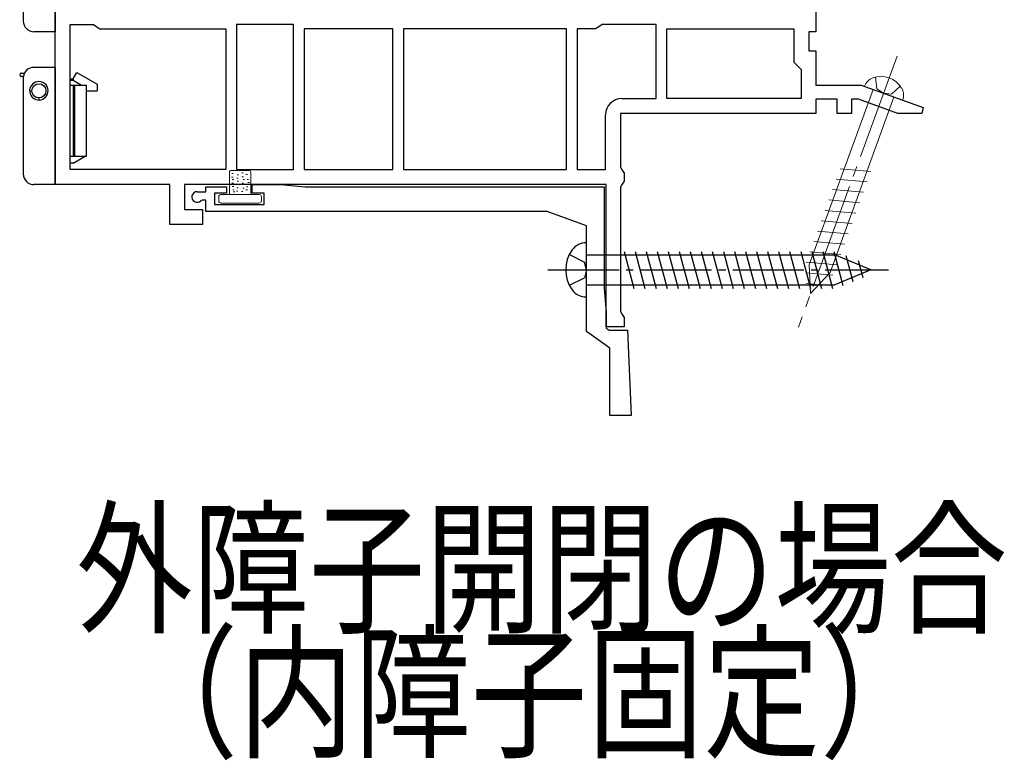
# Model space of a CAD drawing. Extents: x 0 to 1386, y 0 to 2241.
# Drawn here: x 914 to 1052, y 1555 to 1659 of the extents above; entities that cross this region are included whole.
import ezdxf

# ---------------------------------------------------------------- set-up
doc = ezdxf.new("R2010")
doc.units = 0
doc.linetypes.add('YCENTER_1', pattern=[13, 10, -1, 1, -1])
doc.linetypes.add('YHIDDEN_1', pattern=[4, 3, -1])
doc.layers.add('USER1', color=3, linetype='CONTINUOUS')
doc.layers.add('YKK_11', color=7, linetype='CONTINUOUS', lineweight=30)
doc.layers.add('YKK_13', color=4, linetype='CONTINUOUS', lineweight=30)
doc.styles.add('text-b', font='extslim2.shx', dxfattribs={"width": 0.8, "bigfont": 'extfont2.shx'})

msp = doc.modelspace()

# ---------------------------------------------------------------- linework, layer by layer
at = {"layer": 'YKK_11', "linetype": 'ByBlock', "lineweight": -2, "ltscale": 0.5}
for p, q in [((918.71, 1635.73), (918.71, 1683.68)), ((1025.71, 1682.73), (1025.71, 1657.23)), ((920.81, 1637.83), (920.81, 1658.23)), ((920.81, 1658.23), (924.08, 1658.23)), ((924.08, 1658.23), (924.54, 1657.93)), ((924.54, 1657.93), (925, 1657.63)), ((944.21, 1658.23), (944.21, 1637.83)), ((944.21, 1658.23), (944.21, 1637.83)), ((952.21, 1658.23), (944.21, 1658.23)), ((952.21, 1637.83), (952.21, 1658.23)), ((995.18, 1657.93), (994.72, 1657.63)), ((995.64, 1658.23), (995.18, 1657.93)), ((1003.21, 1658.23), (995.64, 1658.23)), ((1003.21, 1647.83), (1003.21, 1658.23)), ((925, 1657.63), (942.71, 1657.63)), ((942.71, 1657.63), (942.71, 1637.83)), ((953.71, 1657.63), (953.71, 1637.83)), ((953.71, 1657.63), (953.71, 1637.83)), ((966.21, 1657.63), (953.71, 1657.63)), ((966.21, 1637.83), (966.21, 1657.63)), ((990.61, 1657.63), (967.71, 1657.63)), ((990.61, 1657.63), (967.71, 1657.63)), ((967.71, 1657.63), (967.71, 1637.83)), ((990.61, 1637.83), (990.61, 1657.63)), ((992.11, 1657.63), (992.11, 1637.83)), ((992.11, 1657.63), (992.11, 1637.83)), ((994.72, 1657.63), (992.11, 1657.63)), ((1004.71, 1647.83), (1004.71, 1657.63)), ((1004.71, 1657.63), (1022.61, 1657.63)), ((1022.61, 1657.63), (1022.61, 1652.93)), ((1025.71, 1657.23), (1024.71, 1657.23)), ((1024.71, 1657.23), (1024.71, 1654.53)), ((1024.71, 1654.53), (1025.71, 1654.53)), ((1025.71, 1654.53), (1025.71, 1649.73)), ((1022.61, 1652.93), (1023.11, 1652.43)), ((1023.11, 1652.43), (1023.61, 1651.93)), ((1023.61, 1651.93), (1023.61, 1647.83)), ((1025.71, 1649.73), (1032.06, 1649.73)), ((1032.06, 1649.73), (1040.77, 1646.56)), ((998.41, 1647.83), (1003.21, 1647.83)), ((1023.61, 1647.83), (1004.71, 1647.83)), ((1023.61, 1647.83), (1004.71, 1647.83)), ((1028.71, 1647.73), (1025.71, 1647.73)), ((1025.71, 1647.73), (1025.71, 1645.73)), ((1028.71, 1645.73), (1028.71, 1647.73)), ((1031.7, 1647.73), (1030.71, 1647.73)), ((1030.71, 1647.73), (1030.71, 1645.73)), ((1037.2, 1645.73), (1031.7, 1647.73)), ((996.11, 1637.83), (996.11, 1645.53)), ((1025.71, 1645.73), (998.21, 1645.73)), ((998.21, 1645.73), (998.21, 1638.19)), ((1030.71, 1645.73), (1028.71, 1645.73)), ((1040.62, 1645.73), (1037.2, 1645.73)), ((1040.77, 1646.56), (1040.62, 1645.73)), ((942.71, 1637.83), (920.81, 1637.83)), ((942.71, 1637.83), (920.81, 1637.83)), ((944.21, 1637.83), (952.21, 1637.83)), ((953.71, 1637.83), (966.21, 1637.83)), ((967.71, 1637.83), (990.61, 1637.83)), ((992.11, 1637.83), (996.11, 1637.83)), ((998.21, 1638.19), (998.46, 1637.76)), ((998.46, 1637.76), (998.71, 1637.33)), ((998.71, 1637.33), (998.71, 1636.23)), ((934.81, 1635.73), (918.71, 1635.73)), ((934.81, 1630.13), (934.81, 1635.73)), ((996.21, 1635.73), (936.91, 1635.73)), ((936.91, 1635.73), (936.91, 1632.23)), ((946.41, 1634.53), (946.41, 1635.73)), ((946.41, 1635.73), (950.41, 1635.73)), ((950.41, 1635.73), (953.84, 1635.43)), ((996.21, 1615.73), (996.21, 1635.73)), ((998.46, 1635.79), (998.21, 1635.36)), ((998.71, 1636.23), (998.46, 1635.79)), ((938.66, 1634.73), (939.91, 1634.73)), ((939.91, 1634.73), (939.91, 1635.43)), ((939.91, 1635.43), (942.81, 1635.43)), ((942.81, 1634.53), (941.11, 1634.53)), ((941.11, 1634.53), (941.11, 1632.93)), ((942.81, 1635.43), (942.81, 1634.53)), ((948.11, 1634.53), (946.41, 1634.53)), ((948.11, 1632.93), (948.11, 1634.53)), ((953.84, 1635.43), (995.91, 1635.43)), ((995.91, 1635.43), (995.91, 1621.16)), ((998.21, 1635.36), (998.21, 1617.89)), ((939.39, 1633.53), (939.18, 1633.44)), ((939.91, 1633.53), (939.39, 1633.53)), ((939.91, 1631.93), (939.91, 1633.53)), ((941.11, 1632.93), (948.11, 1632.93)), ((936.91, 1632.23), (939.41, 1632.23)), ((939.41, 1632.23), (939.41, 1630.13)), ((987.92, 1631.93), (939.91, 1631.93)), ((993.41, 1629.93), (987.92, 1631.93)), ((939.41, 1630.13), (934.81, 1630.13)), ((993.41, 1615.04), (993.41, 1629.93)), ((995.91, 1621.16), (996.21, 1617.73)), ((996.21, 1617.73), (996.21, 1615.52)), ((998.21, 1617.89), (998.46, 1617.46)), ((998.46, 1617.46), (998.71, 1617.03)), ((998.71, 1617.03), (998.71, 1615.73)), ((996.71, 1612.73), (993.41, 1615.04)), ((998.71, 1615.73), (996.21, 1615.73)), ((996.21, 1615.52), (996.63, 1615.23)), ((996.63, 1615.23), (999.21, 1615.23)), ((999.21, 1615.23), (999.71, 1603.23)), ((996.71, 1603.23), (996.71, 1612.73)), ((999.71, 1603.23), (996.71, 1603.23))]:
    msp.add_line(p, q, dxfattribs=at)
for centre, radius, end in [((998.41, 1645.53), 2.3, 180), ((938.66, 1633.98), 0.75, 314.4153)]:
    msp.add_arc(centre, radius, 90, end, dxfattribs=at)
at = {"layer": 'YKK_13', "linetype": 'Continuous', "lineweight": 30, "ltscale": 1.5}
for p, q in [((914.21, 1672.23), (914.21, 1658.73)), ((918.71, 1660.23), (918.71, 1657.23)), ((918.71, 1657.23), (915.71, 1657.23)), ((918.71, 1652.22), (915.71, 1652.22)), ((918.71, 1652.22), (918.71, 1638.72)), ((913.96, 1651.42), (914.38, 1651.42)), ((914.22, 1650.92), (913.96, 1650.92)), ((921.21, 1650.62), (921.73, 1651.52)), ((921.73, 1651.52), (924.61, 1649.86)), ((914.21, 1650.72), (914.21, 1637.22)), ((920.81, 1650.62), (921.21, 1650.62)), ((920.81, 1650.42), (921.21, 1650.42)), ((920.81, 1649.72), (923.11, 1649.72)), ((921.21, 1650.62), (921.21, 1650.42)), ((921.21, 1650.42), (922.42, 1649.72)), ((921.21, 1649.72), (921.21, 1639.72)), ((921.44, 1649.72), (921.44, 1639.72)), ((923.11, 1639.72), (923.11, 1649.72)), ((924.61, 1649.86), (924.61, 1648.92)), ((915.11, 1648.92), (915.41, 1648.92)), ((923.11, 1648.92), (924.61, 1648.92)), ((916.41, 1647.92), (916.41, 1647.62)), ((920.81, 1639.72), (923.11, 1639.72)), ((921.21, 1638.72), (922.94, 1639.72)), ((918.71, 1638.72), (918.71, 1635.72)), ((921.21, 1638.72), (920.81, 1638.72)), ((918.71, 1635.72), (915.71, 1635.72))]:
    msp.add_line(p, q, dxfattribs=at)
at = {"layer": 'YKK_13', "linetype": 'YCENTER_1', "lineweight": 13, "ltscale": 1.5}
msp.add_line((1037.11, 1653.79), (1023.24, 1615.69), dxfattribs=at)
at = {"layer": 'YKK_13', "linetype": 'YHIDDEN_1', "lineweight": 13, "ltscale": 1.5}
for p, q in [((1034.07, 1650.86), (1034.26, 1649.22)), ((1037.55, 1649.59), (1036.35, 1648.46)), ((1035.21, 1648.58), (1034.26, 1649.22)), ((1035.21, 1648.58), (1036.35, 1648.46))]:
    msp.add_line(p, q, dxfattribs=at)
at = {"layer": 'YKK_13', "linetype": 'Continuous', "lineweight": 13, "ltscale": 1.5}
for p, q in [((1037.89, 1647.6), (1032.53, 1649.55)), ((1033.75, 1649.11), (1024.77, 1624.43)), ((1027.69, 1623.37), (1036.67, 1648.05)), ((943.21, 1637.43), (943.21, 1634.33)), ((943.51, 1637.73), (945.91, 1637.73)), ((943.55, 1637.29), (943.75, 1637.29)), ((944.3, 1637.08), (944.5, 1637.08)), ((944.95, 1637.4), (945.15, 1637.4)), ((945.53, 1637.13), (945.73, 1637.13)), ((946.21, 1637.43), (946.21, 1634.33)), ((1029.1, 1637.94), (1033.44, 1637.56)), ((943.52, 1636.79), (943.72, 1636.79)), ((943.57, 1635.93), (943.77, 1635.93)), ((943.61, 1636.44), (943.81, 1636.44)), ((944.26, 1636.64), (944.46, 1636.64)), ((944.28, 1636.19), (944.48, 1636.19)), ((944.28, 1635.72), (944.48, 1635.72)), ((944.97, 1636.82), (945.17, 1636.82)), ((944.99, 1635.93), (945.19, 1635.93)), ((945.15, 1636.46), (945.35, 1636.46)), ((945.71, 1636.46), (945.91, 1636.46)), ((945.82, 1636.01), (946.02, 1636.01)), ((1028.57, 1636.48), (1032.9, 1636.1)), ((947.41, 1634.33), (942.01, 1634.33)), ((943.61, 1635.48), (943.81, 1635.48)), ((943.68, 1635.01), (943.88, 1635.01)), ((943.75, 1634.7), (943.95, 1634.7)), ((944.21, 1634.81), (944.41, 1634.81)), ((944.26, 1635.26), (944.46, 1635.26)), ((944.9, 1634.74), (945.1, 1634.74)), ((945.08, 1635.21), (945.28, 1635.21)), ((945.53, 1634.97), (945.73, 1634.97)), ((945.62, 1635.39), (945.82, 1635.39)), ((1028.04, 1635.02), (1032.37, 1634.64)), ((941.71, 1634.03), (941.71, 1633.43)), ((942.01, 1633.13), (947.41, 1633.13)), ((947.71, 1633.43), (947.71, 1634.03)), ((1027.51, 1633.56), (1031.84, 1633.18)), ((1026.98, 1632.1), (1031.31, 1631.72)), ((1026.45, 1630.64), (1030.78, 1630.26)), ((1025.92, 1629.18), (1030.25, 1628.8)), ((1025.39, 1627.72), (1029.72, 1627.35)), ((1024.85, 1626.26), (1029.19, 1625.89)), ((1024.32, 1624.81), (1028.66, 1624.43)), ((1024.27, 1623.3), (1028.06, 1622.97)), ((1024.95, 1620.39), (1024.77, 1624.43)), ((1024.95, 1620.39), (1027.69, 1623.37)), ((1024.34, 1621.79), (1026.79, 1621.58))]:
    msp.add_line(p, q, dxfattribs=at)
at = {"layer": 'YKK_13', "linetype": 'Continuous'}
for p, q in [((993.41, 1619.93), (993.41, 1627.53)), ((998.71, 1626.33), (1000.1, 1621.13)), ((1000.26, 1626.33), (1001.66, 1621.13)), ((1001.81, 1626.33), (1003.21, 1621.13)), ((1003.37, 1626.33), (1004.76, 1621.13)), ((1004.92, 1626.33), (1006.31, 1621.13)), ((1006.47, 1626.33), (1007.87, 1621.13)), ((1008.03, 1626.33), (1009.42, 1621.13)), ((1009.58, 1626.33), (1010.97, 1621.13)), ((1011.13, 1626.33), (1012.53, 1621.13)), ((1012.69, 1626.33), (1014.08, 1621.13)), ((1014.24, 1626.33), (1015.63, 1621.13)), ((1015.79, 1626.33), (1017.18, 1621.13)), ((1017.34, 1626.33), (1018.74, 1621.13)), ((1018.9, 1626.33), (1020.29, 1621.13)), ((1020.45, 1626.33), (1021.84, 1621.13)), ((1022, 1626.33), (1023.4, 1621.13)), ((1023.56, 1626.33), (1024.95, 1621.13)), ((1025.11, 1626.33), (1026.5, 1621.13)), ((1026.66, 1626.33), (1028.05, 1621.13)), ((1028.21, 1626.33), (1029.5, 1621.51)), ((993.41, 1625.83), (1028.34, 1625.83)), ((1033.41, 1623.73), (1028.34, 1625.83)), ((1029.92, 1625.77), (1030.9, 1622.09)), ((1031.66, 1625.05), (1032.3, 1622.67)), ((1033.41, 1623.73), (1028.34, 1621.63)), ((993.41, 1621.63), (1028.34, 1621.63))]:
    msp.add_line(p, q, dxfattribs=at)
at = {"layer": 'YKK_13', "linetype": 'YHIDDEN_1'}
for p, q in [((991.02, 1625.88), (993.14, 1624.82)), ((993.41, 1623.73), (993.14, 1624.82)), ((993.41, 1623.73), (993.14, 1622.63)), ((991.02, 1621.58), (993.14, 1622.63))]:
    msp.add_line(p, q, dxfattribs=at)
at = {"layer": 'YKK_13', "linetype": 'YCENTER_1'}
msp.add_line((988.01, 1623.73), (1035.91, 1623.73), dxfattribs=at)
at = {"layer": 'YKK_13', "linetype": 'Continuous', "lineweight": 30, "ltscale": 1.5}
msp.add_circle((916.41, 1648.92), 1, dxfattribs=at)
for centre, radius, start, end in [((915.71, 1658.73), 1.5, 180, 270), ((915.71, 1650.72), 1.5, 90, 172.3377), ((913.96, 1651.17), 0.25, 90, 270), ((915.71, 1650.72), 1.5, 172.3377, 180), ((916.41, 1648.92), 1.3, 90, 349.2027), ((916.41, 1648.92), 1.3, 349.2027, 90), ((915.71, 1637.22), 1.5, 180, 270)]:
    msp.add_arc(centre, radius, start, end, dxfattribs=at)
at = {"layer": 'YKK_13', "linetype": 'Continuous', "lineweight": 13, "ltscale": 1.5}
for centre, radius, start, end in [((1034.83, 1647.55), 3.4, 30.6567, 109.3433), ((1034.34, 1648.96), 1.9, 109.3433, 161.8109), ((1036.13, 1648.31), 1.9, 338.1891, 30.6567), ((943.51, 1637.43), 0.3, 90, 180), ((945.91, 1637.43), 0.3, 0, 90), ((942.01, 1634.03), 0.3, 90, 180), ((947.41, 1634.03), 0.3, 0, 90), ((942.01, 1633.43), 0.3, 180, 270), ((947.41, 1633.43), 0.3, 270, 0)]:
    msp.add_arc(centre, radius, start, end, dxfattribs=at)
at = {"layer": 'YKK_13', "linetype": 'Continuous'}
for centre, radius, start, end in [((993.36, 1625.13), 2.4, 88.8301, 144.3), ((995.31, 1623.73), 4.8, 144.3, 215.7), ((993.36, 1622.33), 2.4, 215.7, 271.1699)]:
    msp.add_arc(centre, radius, start, end, dxfattribs=at)

# ---------------------------------------------------------------- texts
at = {"layer": 'USER1', "style": 'text-b', "width": 0.8}
for s, p in [('外障子開閉の場合', (921.65, 1574.2)), ('（内障子固定）', (928.05, 1556.7))]:
    msp.add_text(s, height=15, dxfattribs=at).set_placement(p)

doc.saveas('drawing.dxf')
